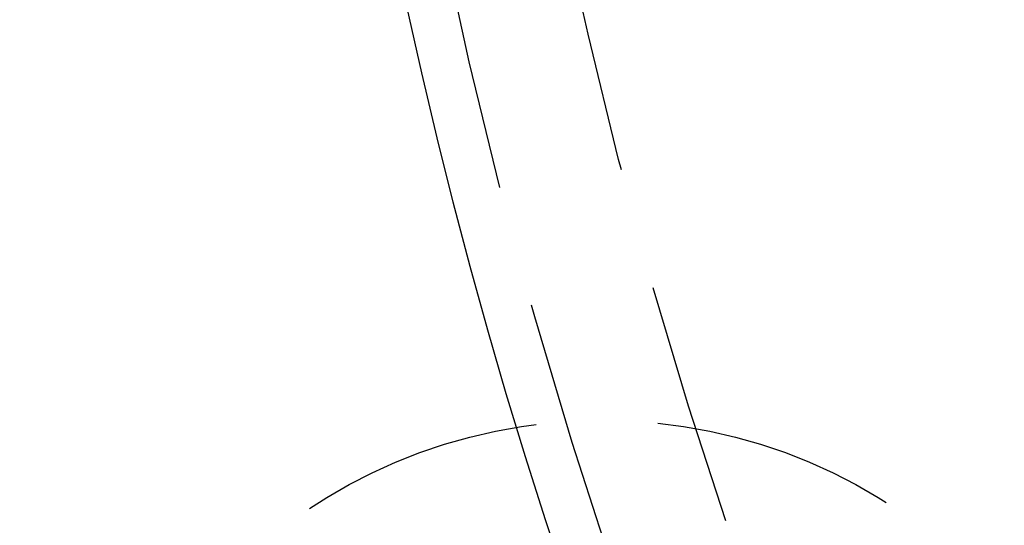
# Model space of a CAD drawing. Extents: x -168 to 132, y 273 to 1382.
# Drawn here: x -134 to -113, y 389 to 399 of the extents above; entities that cross this region are included whole.
import ezdxf

# ---------------------------------------------------------------- set-up
doc = ezdxf.new("R2010")
doc.units = 0
doc.header["$LTSCALE"] = 20
doc.linetypes.add('VERDECKT', pattern=[0.375, 0.25, -0.125])
doc.layers.get('0').update_dxf_attribs({"linetype": 'CONTINUOUS'})
doc.layers.add('STEMPEL', color=3, linetype='CONTINUOUS')

# ---------------------------------------------------------------- blocks, each defined once
blk = doc.blocks.new('A$C0641CC1B')
at = {"linetype": 'CONTINUOUS'}
for radius in [150, 145, 130, 110]:
    blk.add_circle((0, 0), radius, dxfattribs=at)
at = {"color": 1, "linetype": 'VERDECKT'}
for centre, radius in [((0, 0), 149.99289), ((0, 0), 147.87157), ((0, 0), 143.87157), ((0, 0), 109), ((0, 0), 106.5), ((0, 0), 106.5), ((-103.47451, -42.86054), 10.9)]:
    blk.add_circle(centre, radius, dxfattribs=at)

msp = doc.modelspace()

# ---------------------------------------------------------------- block references
at = {"layer": 'STEMPEL'}
msp.add_blockref('A$C0641CC1B', (-18.138, 423.173), dxfattribs=at)

doc.saveas('drawing.dxf')
